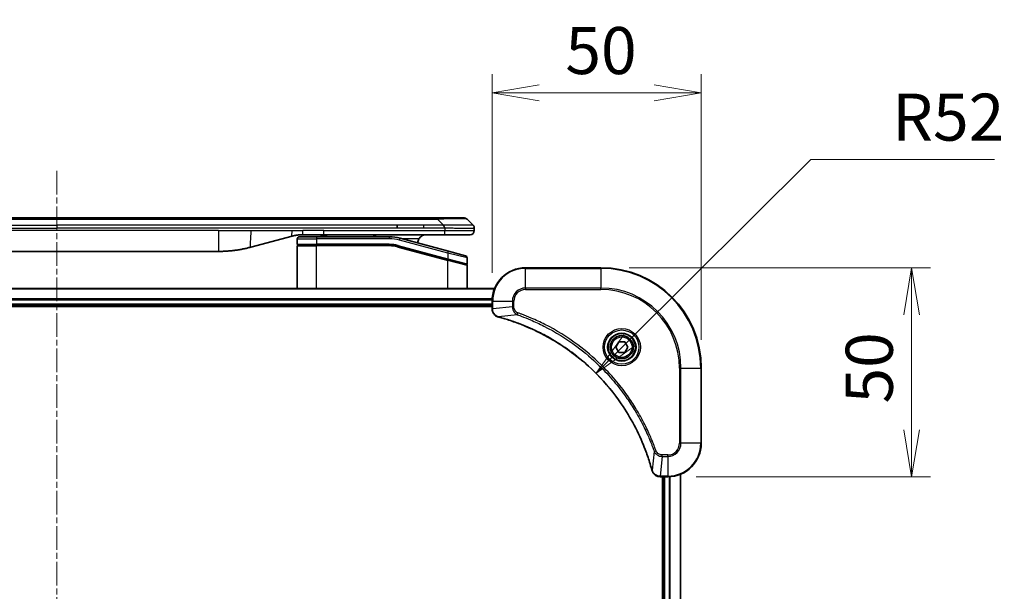
# Model space of a CAD drawing. Units: millimetres. Extents: x 0 to 7489, y 0 to 1264.
# Drawn here: x 1809 to 2045, y 639 to 776 of the extents above; entities that cross this region are included whole.
import ezdxf

# ---------------------------------------------------------------- set-up
doc = ezdxf.new("R2010")
doc.units = ezdxf.units.MM
doc.linetypes.add('CHAIN', pattern=[0.3543, 0.2362, -0.0295, 0.0591, -0.0295])
doc.layers.add('Centerline (ISO)', color=7, linetype='Continuous', lineweight=18, true_color=0x80ffff)
for name, color, linetype, lineweight in [('Dimension (ISO)', 7, 'Continuous', 18), ('Dimension (ISO) @ 1', 7, 'Continuous', 18), ('Visible (ISO)', 7, 'Continuous', 35), ('Visible Narrow (ISO)', 7, 'Continuous', 25)]:
    doc.layers.add(name, color=color, linetype=linetype, lineweight=lineweight)
doc.styles.add('Note Text (TK)', font='MS PGothic.ttf')
doc.dimstyles.new('Default - Method 1b (TK)', dxfattribs={"dimscale": 4, "dimtxt": 2.5, "dimasz": 2.5, "dimexe": 1, "dimexo": 1.5, "dimgap": 1, "dimtad": 1, "dimtoh": 1, "dimrnd": 1e-08, "dimdsep": 46, "dimtxsty": 'Note Text (TK)', "dimblk": 'OPEN', "dimcen": 0.09, "dimdle": 5, "dimclrd": 100, "dimclre": 100, "dimclrt": 7, "dimadec": 1, "dimazin": 1, "dimtfac": 1, "dimtmove": 0, "dimatfit": 3, "dimldrblk": 'OPEN', "dimfxl": 0, "dimtolj": 1, "dimlwd": -1, "dimlwe": -1, "dimarcsym": 0})

# ---------------------------------------------------------------- blocks, each defined once
blk = doc.blocks.new('_Open')
at = {"color": 0, "linetype": 'ByBlock', "lineweight": -2}
for p, q in [((-1, 0.167), (0, 0)), ((-1, -0.167), (0, 0)), ((0, 0), (-1, 0))]:
    blk.add_line(p, q, dxfattribs=at)
blk = doc.blocks.new('*D40')
at = {"layer": 'Defpoints', "color": 0, "transparency": 16777216}
for p in [(1972.21, 758.56), (1922.21, 708.72), (1972.21, 692.72)]:
    blk.add_point(p, dxfattribs=at)
at = {"layer": 'Dimension (ISO)', "color": 100, "transparency": 16777216}
for p, q in [((1922.21, 715.47), (1922.21, 763.06)), ((1972.21, 699.47), (1972.21, 763.06)), ((1933.46, 758.56), (1960.96, 758.56))]:
    blk.add_line(p, q, dxfattribs=at)
at = {"layer": 'Dimension (ISO)', "color": 100, "transparency": 16777216, "xscale": 11.25, "yscale": 11.25, "zscale": 11.25, "rotation": 180}
blk.add_blockref('_Open', (1922.21, 758.56), dxfattribs=at)
at = {"layer": 'Dimension (ISO)', "color": 100, "transparency": 16777216, "xscale": 11.25, "yscale": 11.25, "zscale": 11.25}
blk.add_blockref('_Open', (1972.21, 758.56), dxfattribs=at)
at = {"layer": 'Dimension (ISO)', "color": 7, "transparency": 16777216, "insert": (1939.73, 768.68), "char_height": 11.25, "attachment_point": 4, "style": 'Note Text (TK)'}
blk.add_mtext('\\A1;50', dxfattribs=at)
blk = doc.blocks.new('*D41')
at = {"layer": 'Defpoints', "color": 0, "transparency": 16777216}
for p in [(1948.21, 716.72), (1964.21, 666.72), (2022.48, 666.72)]:
    blk.add_point(p, dxfattribs=at)
at = {"layer": 'Dimension (ISO)', "color": 100, "transparency": 16777216}
for p, q in [((1954.96, 716.72), (2026.98, 716.72)), ((2022.48, 705.47), (2022.48, 677.97)), ((1970.96, 666.72), (2026.98, 666.72))]:
    blk.add_line(p, q, dxfattribs=at)
at = {"layer": 'Dimension (ISO)', "color": 100, "transparency": 16777216, "xscale": 11.25, "yscale": 11.25, "zscale": 11.25}
for p, rotation in [((2022.48, 716.72), 90), ((2022.48, 666.72), 270)]:
    blk.add_blockref('_Open', p, dxfattribs=dict(at, rotation=rotation))
at = {"layer": 'Dimension (ISO)', "color": 7, "transparency": 16777216, "insert": (2012.35, 684.24), "char_height": 11.25, "attachment_point": 4, "rotation": 90, "style": 'Note Text (TK)'}
blk.add_mtext('\\A1;50', dxfattribs=at)
blk = doc.blocks.new('*D42')
at = {"layer": 'Defpoints', "color": 0, "transparency": 16777216}
for p in [(1947.04, 691.43), (1910.21, 654.72)]:
    blk.add_point(p, dxfattribs=at)
at = {"layer": 'Dimension (ISO)', "color": 100, "transparency": 16777216}
for p, q in [((1998.37, 742.62), (1955, 699.38)), ((2042.27, 742.62), (1998.37, 742.62))]:
    blk.add_line(p, q, dxfattribs=at)
at = {"layer": 'Dimension (ISO)', "color": 100, "transparency": 16777216, "xscale": 11.25, "yscale": 11.25, "zscale": 11.25, "rotation": 224.9147107133547}
blk.add_blockref('_Open', (1947.04, 691.43), dxfattribs=at)
at = {"layer": 'Dimension (ISO)', "color": 7, "transparency": 16777216, "insert": (2017.85, 752.74), "char_height": 11.25, "attachment_point": 4, "style": 'Note Text (TK)'}
blk.add_mtext('\\A1;R52', dxfattribs=at)

msp = doc.modelspace()

# ---------------------------------------------------------------- linework, layer by layer
at = {"layer": 'Centerline (ISO)', "linetype": 'CHAIN', "ltscale": 23.990969}
msp.add_line((1818.2117, 739.8695), (1818.2117, 502.539), dxfattribs=at)
at = {"layer": 'Visible (ISO)'}
for p, q in [((1727.2399, 728.6195), (1909.1836, 728.6195)), ((1915.5475, 728.6195), (1909.1836, 728.6195)), ((1917.6688, 726.9124), (1916.2546, 728.3266)), ((1899.5673, 726.2053), (1899.5673, 726.9124)), ((1917.9617, 726.2031), (1917.9617, 725.6195)), ((1874.4042, 724.2788), (1864.5626, 721.6417)), ((1875.6617, 723.6195), (1875.6617, 722.3195)), ((1876.1617, 724.1195), (1880.2617, 724.1195)), ((1881.9924, 724.6195), (1876.9924, 724.6195)), ((1897.6452, 724.1195), (1880.2617, 724.1195)), ((1881.1719, 724.6195), (1881.1719, 724.4195)), ((1881.1719, 724.4195), (1881.8439, 724.4195)), ((1881.8439, 724.6195), (1881.8439, 724.4195)), ((1881.8439, 724.4195), (1882.1127, 724.4195)), ((1910.8905, 724.6195), (1881.9924, 724.6195)), ((1882.1127, 724.6195), (1882.1127, 724.4195)), ((1882.1127, 724.4195), (1882.8295, 724.4195)), ((1882.8295, 724.6195), (1882.8295, 724.4195)), ((1911.7911, 720.6819), (1900.2334, 723.7788)), ((1916.9617, 724.6195), (1910.8905, 724.6195)), ((1856.7981, 720.6195), (1779.6254, 720.6195)), ((1875.6617, 711.7195), (1875.6617, 721.9195)), ((1875.8617, 722.1195), (1880.2617, 722.1195)), ((1875.8617, 722.1195), (1880.2617, 722.1195)), ((1897.6452, 722.1195), (1880.2617, 722.1195)), ((1897.6452, 722.1195), (1880.2617, 722.1195)), ((1899.7158, 721.8469), (1911.61, 718.6599)), ((1899.7158, 721.8469), (1911.7135, 718.6321)), ((1911.7911, 720.6819), (1915.8911, 719.5833)), ((1911.7135, 718.6321), (1916.01, 717.4809)), ((1911.7135, 718.6321), (1916.1135, 717.4531)), ((1916.2617, 719.1003), (1916.2617, 717.6741)), ((1916.2617, 711.7195), (1916.2617, 717.26)), ((1948.2117, 716.7195), (1930.2117, 716.7195)), ((1922.7955, 711.7195), (1713.6279, 711.7195)), ((1922.2117, 708.7195), (1922.2117, 706.8885)), ((1714.2117, 707.7195), (1922.2117, 707.7195)), ((1714.2117, 707.4195), (1922.2117, 707.4195)), ((1922.2117, 706.8885), (1922.2117, 706.8731)), ((1951.7684, 697.7195), (1952.49, 698.9695)), ((1952.49, 698.9695), (1953.9334, 698.9695)), ((1953.9334, 698.9695), (1954.6551, 697.7195)), ((1952.49, 696.4695), (1951.7684, 697.7195)), ((1954.6551, 697.7195), (1953.9334, 696.4695)), ((1953.9334, 696.4695), (1952.49, 696.4695)), ((1972.2117, 674.7195), (1972.2117, 692.7195)), ((1962.3654, 666.7195), (1962.3807, 666.7195)), ((1962.3807, 666.7195), (1964.2117, 666.7195)), ((1962.9117, 666.7195), (1962.9117, 558.7195)), ((1963.2117, 666.7195), (1963.2117, 558.7195)), ((1967.2117, 558.1357), (1967.2117, 667.3033))]:
    msp.add_line(p, q, dxfattribs=at)
for radius in [3.25, 2.75]:
    msp.add_circle((1953.2117, 697.7195), radius, dxfattribs=at)
for centre, radius, start, end in [((1915.5475, 727.6195), 1, 44.999998, 89.999998), ((1916.9617, 725.6195), 1, 270.000003, 0.000003), ((1876.1617, 723.6195), 0.5, 90, 180), ((1897.6452, 714.1195), 10, 75, 90), ((1906.4617, 722.6195), 2, 150, 179.248449), ((1875.8617, 722.3195), 0.2, 179.999999, 270), ((1875.8617, 721.9195), 0.2, 90, 180.000002), ((1897.6452, 714.1195), 8, 75, 90), ((1897.6452, 714.1195), 8, 75, 90), ((1915.7617, 719.1003), 0.5, 0, 75), ((1916.0617, 717.6741), 0.2, 255.000001, 359.999997), ((1916.0617, 717.26), 0.2, 0, 75), ((1930.2117, 708.7195), 8, 90, 180), ((1948.2117, 692.7195), 24, 0, 90), ((1964.2117, 674.7195), 8, 270, 0)]:
    msp.add_arc(centre, radius, start, end, dxfattribs=at)
for points, knots in [([(1910.8907, 726.2031), (1910.8909, 726.2206), (1910.8901, 726.2383), (1910.8862, 726.2731), (1910.8833, 726.2902), (1910.8757, 726.324), (1910.871, 726.3407), (1910.8601, 726.3737), (1910.8539, 726.39), (1910.8335, 726.4382), (1910.8175, 726.4697), (1910.7829, 726.531), (1910.7644, 726.5609), (1910.7273, 726.6193), (1910.7087, 726.6477), (1910.6739, 726.7035), (1910.6576, 726.7308), (1910.6369, 726.7708), (1910.6305, 726.784), (1910.6193, 726.8102), (1910.6144, 726.8232), (1910.6063, 726.849), (1910.6032, 726.8618), (1910.5989, 726.8873), (1910.5978, 726.9), (1910.5978, 726.9124)], [0, 0, 0, 0, 0.06389862, 0.06389862, 0.12721911, 0.12721911, 0.19005817, 0.19005817, 0.25250562, 0.25250562, 0.37650585, 0.37650585, 0.49991093, 0.49991093, 0.62332646, 0.62332646, 0.74735854, 0.74735854, 0.80983041, 0.80983041, 0.87269995, 0.87269995, 0.93605741, 0.93605741, 1, 1, 1, 1]), ([(1917.6688, 726.9124), (1917.6812, 726.9), (1917.6935, 726.8873), (1917.7054, 726.8745), (1917.7172, 726.8618), (1917.7286, 726.849), (1917.7396, 726.8361), (1917.7506, 726.8232), (1917.7612, 726.8102), (1917.7715, 726.797), (1917.7816, 726.784), (1917.7914, 726.7707), (1917.8008, 726.7573), (1917.8195, 726.7307), (1917.8366, 726.7035), (1917.8521, 726.6755), (1917.8675, 726.6477), (1917.8812, 726.6192), (1917.8932, 726.59), (1917.9053, 726.5608), (1917.9156, 726.5309), (1917.9243, 726.5004), (1917.9331, 726.4696), (1917.9401, 726.4382), (1917.9457, 726.4062), (1917.9485, 726.39), (1917.9509, 726.3737), (1917.9529, 726.3573), (1917.9549, 726.3407), (1917.9566, 726.324), (1917.9579, 726.3072), (1917.9592, 726.2902), (1917.9602, 726.2731), (1917.9608, 726.2558), (1917.9614, 726.2383), (1917.9617, 726.2206), (1917.9617, 726.2031)], [0, 0, 0, 0, 0.06393414, 0.06393414, 0.06393414, 0.12727971, 0.12727971, 0.12727971, 0.19013505, 0.19013505, 0.19013505, 0.25259143, 0.25259143, 0.25259143, 0.37659236, 0.37659236, 0.37659236, 0.49998231, 0.49998231, 0.49998231, 0.62337432, 0.62337432, 0.62337432, 0.74738158, 0.74738158, 0.74738158, 0.8098428, 0.8098428, 0.8098428, 0.87270421, 0.87270421, 0.87270421, 0.93605712, 0.93605712, 0.93605712, 1, 1, 1, 1]), ([(1876.9924, 724.6195), (1876.9376, 724.6195), (1876.8828, 724.6191), (1876.7733, 724.6173), (1876.7187, 724.6159), (1876.5549, 724.6105), (1876.4459, 724.6052), (1876.2826, 724.5944), (1876.2283, 724.5904), (1876.1197, 724.5815), (1876.0654, 724.5766), (1875.957, 724.5659), (1875.9029, 724.5601), (1875.794, 724.5476), (1875.7393, 724.5408), (1875.6313, 724.5266), (1875.5781, 724.5191), (1875.4711, 724.5033), (1875.4173, 724.4948), (1875.256, 724.4682), (1875.1488, 724.4487), (1874.9884, 724.4168), (1874.935, 724.4057), (1874.8283, 724.3827), (1874.7751, 724.3707), (1874.6687, 724.3459), (1874.6156, 724.3331), (1874.5097, 724.3066), (1874.4569, 724.2929), (1874.4042, 724.2788)], [0, 0, 0, 0, 0.06260386, 0.06260386, 0.1251107, 0.1251107, 0.24990167, 0.24990167, 0.31222633, 0.31222633, 0.37452597, 0.37452597, 0.43681836, 0.43681836, 0.49993838, 0.49993838, 0.56147382, 0.56147382, 0.62390351, 0.62390351, 0.74898571, 0.74898571, 0.81163675, 0.81163675, 0.87435758, 0.87435758, 0.93714608, 0.93714608, 1, 1, 1, 1]), ([(1894.6065, 724.1194), (1894.538, 724.1797), (1894.4678, 724.2334), (1894.2344, 724.3904), (1894.0466, 724.4791), (1893.6619, 724.5937), (1893.4648, 724.6195), (1893.2837, 724.6195)], [-0.160507944, -0.160507944, -0.160507944, -0.160507944, -0.13305763, -0.13305763, -0.066528815, -0.066528815, 0, 0, 0, 0]), ([(1906.4617, 724.6195), (1906.2807, 724.6195), (1906.0836, 724.5937), (1905.6988, 724.4791), (1905.5111, 724.3904), (1905.2332, 724.2035), (1905.1151, 724.1064), (1904.9011, 723.88), (1904.8053, 723.7504), (1904.7297, 723.6195)], [-0.75818442, -0.75818442, -0.75818442, -0.75818442, -0.691655605, -0.691655605, -0.625126791, -0.625126791, -0.579786118, -0.579786118, -0.534445444, -0.534445444, -0.534445444, -0.534445444]), ([(1864.5626, 721.6417), (1864.411, 721.6011), (1864.2594, 721.5617), (1864.107, 721.5235), (1863.9542, 721.4851), (1863.8006, 721.4478), (1863.6466, 721.4117), (1863.4919, 721.3754), (1863.3368, 721.3403), (1863.1812, 721.3064), (1863.0249, 721.2724), (1862.8681, 721.2396), (1862.711, 721.208), (1862.7012, 721.206), (1862.6913, 721.204), (1862.6815, 721.2021), (1862.5335, 721.1725), (1862.385, 721.1439), (1862.2362, 721.1165), (1862.0768, 721.0871), (1861.917, 721.059), (1861.7567, 721.0321), (1861.5958, 721.0052), (1861.4345, 720.9795), (1861.2727, 720.9551), (1861.1103, 720.9306), (1860.9475, 720.9074), (1860.7842, 720.8855), (1860.7747, 720.8842), (1860.7653, 720.883), (1860.7558, 720.8817), (1860.6014, 720.8612), (1860.4466, 720.8418), (1860.2913, 720.8236), (1860.1262, 720.8042), (1859.9606, 720.7862), (1859.7946, 720.7695), (1859.6284, 720.7528), (1859.4618, 720.7375), (1859.295, 720.7236), (1859.1269, 720.7096), (1858.9585, 720.6969), (1858.7899, 720.6857), (1858.6242, 720.6747), (1858.4582, 720.665), (1858.292, 720.6567), (1858.1268, 720.6485), (1857.9614, 720.6416), (1857.7958, 720.6361), (1857.6285, 720.6305), (1857.4605, 720.6264), (1857.2929, 720.6236), (1857.1278, 720.6209), (1856.9632, 720.6195), (1856.7981, 720.6195)], [0, 0, 0, 0, 0.06118993, 0.06118993, 0.06118993, 0.12257954, 0.12257954, 0.12257954, 0.18421274, 0.18421274, 0.18421274, 0.24613532, 0.24613532, 0.24613532, 0.25001736, 0.25001736, 0.25001736, 0.30834527, 0.30834527, 0.30834527, 0.37079445, 0.37079445, 0.37079445, 0.43347362, 0.43347362, 0.43347362, 0.49637343, 0.49637343, 0.49637343, 0.50001093, 0.50001093, 0.50001093, 0.5594953, 0.5594953, 0.5594953, 0.62278616, 0.62278616, 0.62278616, 0.68614643, 0.68614643, 0.68614643, 0.74996872, 0.74996872, 0.74996872, 0.81265414, 0.81265414, 0.81265414, 0.87498553, 0.87498553, 0.87498553, 0.93795641, 0.93795641, 0.93795641, 1, 1, 1, 1]), ([(1922.2117, 706.8731), (1922.2117, 706.6126), (1922.2633, 706.3521), (1922.4665, 705.859), (1922.6226, 705.6286), (1922.9681, 705.2928), (1923.1412, 705.1709), (1923.4454, 705.0212), (1923.5678, 704.9752), (1923.6932, 704.9415)], [-0.196787795, -0.196787795, -0.196787795, -0.196787795, -0.138164041, -0.138164041, -0.076757801, -0.076757801, -0.029522231, -0.029522231, 0, 0, 0, 0]), ([(1923.6932, 704.9415), (1923.7052, 704.9383), (1923.7172, 704.9351), (1923.7413, 704.9286), (1923.7534, 704.9253), (1923.7655, 704.922)], [0.00000000006, 0.00000000006, 0.00000000006, 0.00000000006, 0.00379309206, 0.00379309206, 0.00758618406, 0.00758618406, 0.00758618406, 0.00758618406]), ([(1923.7655, 704.922), (1923.9743, 704.8657), (1924.1827, 704.808), (1924.5898, 704.6926), (1924.7886, 704.635), (1925.391, 704.4565), (1925.7935, 704.3319), (1926.7157, 704.034), (1927.2342, 703.8574), (1928.2444, 703.4955), (1928.7363, 703.3108), (1929.9478, 702.8349), (1930.664, 702.5349), (1932.2949, 701.8083), (1933.2048, 701.3707), (1935.2666, 700.3043), (1936.4091, 699.6574), (1938.977, 698.0723), (1940.3843, 697.1049), (1943.6869, 694.5868), (1945.5281, 692.9653), (1949.3986, 689.0385), (1951.3575, 686.6637), (1955.3473, 680.8474), (1957.2226, 677.2999), (1959.054, 672.5957), (1959.4089, 671.5945), (1959.9061, 670.0424), (1960.0706, 669.4984), (1960.2904, 668.7262), (1960.3531, 668.4999), (1960.4143, 668.2733)], [0, 0, 0, 0, 0.06549657, 0.06549657, 0.12817861, 0.12817861, 0.2557943, 0.2557943, 0.42169471, 0.42169471, 0.58081118, 0.58081118, 0.81593963, 0.81593963, 1.12160661, 1.12160661, 1.51897368, 1.51897368, 2.03555087, 2.03555087, 2.7767893, 2.7767893, 3.70555522, 3.70555522, 4.91295092, 4.91295092, 5.23453446, 5.23453446, 5.40661912, 5.40661912, 5.47772979, 5.47772979, 5.47772979, 5.47772979]), ([(1960.4143, 668.2733), (1960.4175, 668.2612), (1960.4208, 668.2491), (1960.4273, 668.225), (1960.4305, 668.213), (1960.4337, 668.201)], [0, 0, 0, 0, 0.003793092, 0.003793092, 0.007586184, 0.007586184, 0.007586184, 0.007586184]), ([(1960.4337, 668.201), (1960.4818, 668.022), (1960.555, 667.8492), (1960.8045, 667.434), (1961.0166, 667.2127), (1961.5904, 666.8355), (1961.9775, 666.7195), (1962.3654, 666.7195)], [-0.196787795, -0.196787795, -0.196787795, -0.196787795, -0.154661595, -0.154661595, -0.087259675, -0.087259675, 0, 0, 0, 0])]:
    msp.add_open_spline(points, degree=3, knots=knots, dxfattribs=at)
at = {"layer": 'Visible Narrow (ISO)'}
for p, q in [((1727.2399, 728.3266), (1909.1836, 728.3266)), ((1909.1836, 728.6195), (1909.1836, 728.3266)), ((1910.5978, 726.9124), (1909.1836, 728.3266)), ((1736.8561, 726.9124), (1818.2117, 726.9124)), ((1736.8561, 726.2053), (1818.2117, 726.2053)), ((1856.7981, 725.6195), (1779.6254, 725.6195)), ((1899.5673, 726.9124), (1818.2117, 726.9124)), ((1818.2117, 726.9124), (1818.2117, 726.2053)), ((1899.5673, 726.2053), (1818.2117, 726.2053)), ((1856.7981, 725.6195), (1856.7981, 720.6195)), ((1856.7981, 725.6195), (1864.5626, 725.6195)), ((1864.5626, 725.6195), (1874.4042, 725.6195)), ((1874.4042, 725.6195), (1876.9924, 725.6195)), ((1881.9924, 725.6195), (1876.9924, 725.6195)), ((1876.9924, 724.6195), (1876.9924, 725.6195)), ((1881.9924, 725.6195), (1910.8907, 725.6195)), ((1881.9924, 724.6195), (1881.9924, 725.6195)), ((1905.9339, 726.9124), (1899.5673, 726.9124)), ((1905.9339, 726.2053), (1899.5673, 726.2053)), ((1910.5978, 726.9124), (1905.9339, 726.9124)), ((1905.9339, 726.2053), (1905.9339, 726.9124)), ((1910.8907, 726.2031), (1910.8907, 725.6195)), ((1910.8907, 725.6195), (1917.9617, 725.6195)), ((1875.6617, 723.6195), (1880.2617, 723.6195)), ((1880.2617, 724.1195), (1880.2617, 723.6195)), ((1880.2617, 723.6195), (1880.2617, 722.3195)), ((1897.6452, 723.6195), (1880.2617, 723.6195)), ((1897.6452, 724.1195), (1897.6452, 723.6195)), ((1900.104, 723.2958), (1900.2334, 723.7788)), ((1911.6617, 720.1989), (1900.104, 723.2958)), ((1904.7297, 723.6195), (1900.8278, 723.6195)), ((1875.6617, 722.3195), (1880.2617, 722.3195)), ((1875.6617, 721.9195), (1880.2617, 721.9195)), ((1897.6452, 722.3195), (1880.2617, 722.3195)), ((1880.2617, 711.7195), (1880.2617, 721.9195)), ((1897.6452, 721.9195), (1880.2617, 721.9195)), ((1897.6452, 722.1195), (1897.6452, 722.3195)), ((1897.6452, 721.9195), (1897.6452, 722.1195)), ((1899.7158, 721.8469), (1899.664, 721.6537)), ((1899.664, 721.6537), (1911.6617, 718.4389)), ((1899.7675, 722.0401), (1899.7158, 721.8469)), ((1899.7675, 722.0401), (1911.6617, 718.8531)), ((1911.6617, 720.1989), (1911.7911, 720.6819)), ((1916.2617, 719.1003), (1911.6617, 720.1989)), ((1911.6617, 720.1989), (1911.6617, 718.8531)), ((1911.61, 718.6599), (1911.6617, 718.8531)), ((1911.6617, 718.8531), (1916.2617, 717.6741)), ((1911.6617, 718.4389), (1911.7135, 718.6321)), ((1911.6617, 711.7195), (1911.6617, 718.4389)), ((1916.2617, 717.26), (1911.6617, 718.4389)), ((1930.2117, 716.5731), (1930.2117, 716.7195)), ((1930.2117, 716.5731), (1948.2117, 716.5731)), ((1930.2117, 711.8659), (1930.2117, 716.5731)), ((1948.2117, 716.5731), (1948.2117, 716.7195)), ((1948.2117, 716.5731), (1948.2117, 711.8659)), ((1713.6557, 711.65), (1922.7678, 711.65)), ((1930.2117, 711.8659), (1930.2117, 711.5124)), ((1948.2117, 711.8659), (1930.2117, 711.8659)), ((1930.2117, 711.5124), (1948.2117, 711.5124)), ((1948.2117, 711.5124), (1948.2117, 711.8659)), ((1922.2335, 709.3095), (1714.19, 709.3095)), ((1714.2037, 709.079), (1922.2198, 709.079)), ((1922.2117, 708.7195), (1922.3582, 708.7195)), ((1922.3582, 706.8885), (1922.3582, 708.7195)), ((1922.3582, 708.7195), (1927.0653, 708.7195)), ((1927.0653, 708.7195), (1927.0653, 707.3824)), ((1927.0653, 708.7195), (1927.4188, 708.7195)), ((1927.4188, 707.3824), (1927.4188, 708.7195)), ((1922.2117, 708.0195), (1714.2117, 708.0195)), ((1922.3582, 706.8885), (1922.2117, 706.8885)), ((1927.0653, 707.3824), (1922.3582, 706.8885)), ((1927.0653, 707.3824), (1927.4188, 707.3824)), ((1928.2411, 705.4817), (1923.7734, 704.951)), ((1928.2411, 705.4817), (1928.3945, 705.9143)), ((1967.0046, 692.7195), (1967.0046, 674.7195)), ((1967.3582, 692.7195), (1967.0046, 692.7195)), ((1967.3582, 674.7195), (1967.3582, 692.7195)), ((1967.3582, 692.7195), (1972.0653, 692.7195)), ((1972.0653, 692.7195), (1972.0653, 674.7195)), ((1972.0653, 692.7195), (1972.2117, 692.7195)), ((1967.3582, 674.7195), (1967.0046, 674.7195)), ((1972.0653, 674.7195), (1967.3582, 674.7195)), ((1972.0653, 674.7195), (1972.2117, 674.7195)), ((1960.9739, 672.7488), (1960.4433, 668.2812)), ((1960.9739, 672.7488), (1961.4066, 672.9022)), ((1962.8746, 671.5731), (1962.3807, 666.8659)), ((1964.2117, 671.9266), (1962.8746, 671.9266)), ((1962.8746, 671.5731), (1962.8746, 671.9266)), ((1962.8746, 671.5731), (1964.2117, 671.5731)), ((1964.2117, 671.5731), (1964.2117, 671.9266)), ((1964.2117, 671.5731), (1964.2117, 666.8659)), ((1964.2117, 666.8659), (1962.3807, 666.8659)), ((1962.3807, 666.7195), (1962.3807, 666.8659)), ((1963.5117, 558.7195), (1963.5117, 666.7195)), ((1964.2117, 666.8659), (1964.2117, 666.7195)), ((1964.5712, 666.7276), (1964.5712, 558.7114)), ((1964.8017, 558.6977), (1964.8017, 666.7413)), ((1967.1422, 667.2756), (1967.1422, 558.1635))]:
    msp.add_line(p, q, dxfattribs=at)
for radius in [4.4571, 4.1036, 3.3964, 2.45]:
    msp.add_circle((1953.2117, 697.7195), radius, dxfattribs=at)
for centre, radius, start, end in [((1897.6452, 714.1195), 9.5, 75.000004, 89.999996), ((1897.6452, 714.1195), 8.2, 75.000011, 89.99999), ((1930.2117, 708.7195), 7.8536, 90, 180), ((1948.2117, 692.7195), 23.8536, 0, 90), ((1930.2117, 708.7195), 3.1464, 90, 180), ((1930.2117, 708.7195), 2.7929, 90, 180), ((1948.2117, 692.7195), 19.1464, 0, 90), ((1948.2117, 692.7195), 18.7929, 0, 90), ((1964.2117, 674.7195), 2.7929, 270, 0), ((1964.2117, 674.7195), 7.8536, 270, 0), ((1964.2117, 674.7195), 3.1464, 270, 0)]:
    msp.add_arc(centre, radius, start, end, dxfattribs=at)
for centre, major_axis, ratio, start_param, end_param in [((1902.8193, 727.6195), (13.4415, 0.6951), 0.03187132, 0.02873005, 1.07591399), ((1897.8988, 716.0461), (-6.7106, 0.8835), 0.8652906, 4.56139819, 4.86337977), ((1922.7117, 706.8731), (-0.5, 0), 0.00935385, 0, 0.78591171), ((1923.8228, 705.4244), (-0.1296, -0.4829), 0.14287502, 5.88309318, 6.28318531), ((1923.8958, 705.4048), (-0.1303, -0.4827), 0.00038233, 0, 0.34837257), ((1960.897, 668.4036), (-0.4827, -0.1303), 0.00038233, 5.93481275, 6.28318532), ((1960.9166, 668.3306), (-0.4829, -0.1296), 0.14287502, 0, 0.40009213), ((1962.3654, 667.2195), (0, -0.5), 0.00935385, 5.4972736, 6.28318531)]:
    msp.add_ellipse(centre, major_axis=major_axis, ratio=ratio, start_param=start_param, end_param=end_param, dxfattribs=at)
for points in [[(1864.5626, 725.6195), (1864.5626, 723.81), (1864.0978, 721.5172), (1864.5626, 721.6417)], [(1874.4042, 724.2788), (1874.3339, 724.2599), (1874.4042, 725.0261), (1874.4042, 725.6195)]]:
    msp.add_open_spline(points, degree=3, dxfattribs=at)
for points, knots in [([(1910.8907, 726.2031), (1910.8745, 726.2031), (1910.8581, 726.2031), (1910.8416, 726.2031), (1910.8254, 726.2031), (1910.809, 726.2031), (1910.7925, 726.2032), (1910.7583, 726.2032), (1910.7236, 726.2033), (1910.6886, 726.2034), (1910.6191, 726.2035), (1910.5485, 726.2038), (1910.479, 726.204), (1910.4081, 726.2043), (1910.3383, 726.2045), (1910.2719, 726.2048), (1910.2388, 726.2049), (1910.2066, 726.205), (1910.1755, 726.2051), (1910.1419, 726.2052), (1910.1096, 726.2053), (1910.079, 726.2053), (1910.0544, 726.2053), (1910.0309, 726.2053), (1910.0087, 726.2053), (1910.0032, 726.2054), (1909.9978, 726.2054), (1909.9923, 726.2054), (1909.9643, 726.2054), (1909.9363, 726.2054), (1909.9084, 726.2053), (1909.8524, 726.2053), (1909.7964, 726.2053), (1909.7405, 726.2053), (1909.6286, 726.2053), (1909.5166, 726.2053), (1909.4047, 726.2053), (1908.9571, 726.2053), (1908.5096, 726.2053), (1908.062, 726.2053), (1907.3526, 726.2053), (1906.6433, 726.2053), (1905.9339, 726.2053)], [0, 0, 0, 0, 0.00786211, 0.00786211, 0.00786211, 0.01556505, 0.01556505, 0.01556505, 0.03149672, 0.03149672, 0.03149672, 0.06313557, 0.06313557, 0.06313557, 0.09540102, 0.09540102, 0.09540102, 0.1114991, 0.1114991, 0.1114991, 0.12889921, 0.12889921, 0.12889921, 0.14291714, 0.14291714, 0.14291714, 0.1463611, 0.1463611, 0.1463611, 0.16401835, 0.16401835, 0.16401835, 0.19933165, 0.19933165, 0.19933165, 0.26995355, 0.26995355, 0.26995355, 0.5523816, 0.5523816, 0.5523816, 1, 1, 1, 1]), ([(1917.6688, 726.9124), (1917.6676, 726.9136), (1917.6664, 726.9147), (1917.6637, 726.9165), (1917.6623, 726.9173), (1917.6579, 726.9193), (1917.6547, 726.9202), (1917.6504, 726.9207), (1917.6498, 726.9207), (1917.6461, 726.9211), (1917.6426, 726.9211), (1917.6377, 726.921), (1917.6367, 726.921), (1917.6344, 726.9209), (1917.633, 726.9209), (1917.6291, 726.9207), (1917.6266, 726.9207), (1917.6226, 726.9206), (1917.6214, 726.9206), (1917.6187, 726.9207), (1917.6171, 726.9207), (1917.6143, 726.9208), (1917.6131, 726.9209), (1917.6101, 726.9209), (1917.6083, 726.921), (1917.6052, 726.9211), (1917.604, 726.9211), (1917.5974, 726.9212), (1917.5918, 726.9213), (1917.5846, 726.9215), (1917.5834, 726.9215), (1917.5683, 726.9217), (1917.5525, 726.9219), (1917.5338, 726.9221), (1917.5328, 726.9221), (1917.5133, 726.9222), (1917.4928, 726.9223), (1917.4464, 726.9224), (1917.4202, 726.9224), (1917.3629, 726.9224), (1917.3319, 726.9224), (1917.2667, 726.9222), (1917.2328, 726.9221), (1917.1945, 726.9219), (1917.1923, 726.9219), (1917.1517, 726.9218), (1917.1106, 726.9216), (1917.0278, 726.9213), (1916.9866, 726.9211), (1916.9383, 726.9209), (1916.9332, 726.9209), (1916.8792, 726.9207), (1916.8278, 726.9204), (1916.7277, 726.9201), (1916.6798, 726.9199), (1916.6212, 726.9197), (1916.6123, 726.9197), (1916.5441, 726.9195), (1916.4822, 726.9193), (1916.3656, 726.919), (1916.3119, 726.9189), (1916.2432, 726.9188), (1916.2299, 726.9187), (1916.1468, 726.9186), (1916.0747, 726.9185), (1915.9628, 726.9184), (1915.9249, 726.9184), (1915.8767, 726.9184), (1915.867, 726.9184), (1915.8465, 726.9184), (1915.8355, 726.9184), (1915.8209, 726.9184), (1915.8122, 726.9184), (1915.7987, 726.9184), (1915.7839, 726.9184), (1915.7641, 726.9184), (1915.7392, 726.9184), (1915.7191, 726.9184), (1915.6889, 726.9184), (1915.6687, 726.9184), (1915.6074, 726.9184), (1915.566, 726.9184), (1915.4583, 726.9185), (1915.3912, 726.9186), (1915.3039, 726.9187), (1915.2848, 726.9187), (1915.1772, 726.9188), (1915.0868, 726.919), (1914.9205, 726.9192), (1914.8453, 726.9194), (1914.75, 726.9196), (1914.7309, 726.9196), (1914.6156, 726.9198), (1914.5178, 726.92), (1914.337, 726.9204), (1914.2546, 726.9206), (1914.1527, 726.9208), (1914.134, 726.9208), (1914.0126, 726.9211), (1913.9086, 726.9212), (1913.716, 726.9216), (1913.6278, 726.9217), (1913.5206, 726.9219), (1913.5023, 726.9219), (1913.2855, 726.9222), (1913.0838, 726.9224), (1912.862, 726.9224), (1912.844, 726.9224), (1912.7144, 726.9224), (1912.6021, 726.9224), (1912.3938, 726.9223), (1912.298, 726.9222), (1912.1841, 726.9221), (1912.1663, 726.9221), (1912.0518, 726.9219), (1911.955, 726.9217), (1911.84, 726.9215), (1911.8222, 726.9215), (1911.7755, 726.9214), (1911.7467, 726.9213), (1911.7068, 726.9212), (1911.6959, 726.9212), (1911.667, 726.9211), (1911.6491, 726.9211), (1911.6167, 726.921), (1911.6023, 726.9209), (1911.5732, 726.9209), (1911.5585, 726.9208), (1911.532, 726.9208), (1911.5202, 726.9208), (1911.5047, 726.9208), (1911.5009, 726.9208), (1911.4816, 726.9208), (1911.4661, 726.9209), (1911.4167, 726.921), (1911.3828, 726.9211), (1911.3332, 726.9212), (1911.3173, 726.9213), (1911.2835, 726.9214), (1911.2654, 726.9214), (1911.1884, 726.9214), (1911.1294, 726.9213), (1911.0574, 726.921), (1911.0445, 726.9209), (1910.9585, 726.9203), (1910.8853, 726.9194), (1910.7765, 726.9173), (1910.7407, 726.9166), (1910.6692, 726.9147), (1910.6335, 726.9136), (1910.5978, 726.9124)], [0, 0, 0, 0, 0.00951843, 0.00951843, 0.01927017, 0.01927017, 0.03897756, 0.03897756, 0.04192115, 0.04192115, 0.05819961, 0.05819961, 0.06210716, 0.06210716, 0.0673145, 0.0673145, 0.07589045, 0.07589045, 0.07949473, 0.07949473, 0.08378297, 0.08378297, 0.08700508, 0.08700508, 0.09150359, 0.09150359, 0.09449125, 0.09449125, 0.10692923, 0.10692923, 0.1094537, 0.1094537, 0.13771659, 0.13771659, 0.13933656, 0.13933656, 0.168411, 0.168411, 0.19896324, 0.19896324, 0.22943128, 0.22943128, 0.2581017, 0.2581017, 0.2598073, 0.2598073, 0.29010163, 0.29010163, 0.31714072, 0.31714072, 0.32030271, 0.32030271, 0.35040524, 0.35040524, 0.375904, 0.375904, 0.38041489, 0.38041489, 0.4103459, 0.4103459, 0.43444291, 0.43444291, 0.44021323, 0.44021323, 0.47003429, 0.47003429, 0.48494369, 0.48494369, 0.48866986, 0.48866986, 0.49284669, 0.49284669, 0.49425893, 0.49612193, 0.49798503, 0.49984815, 0.50357136, 0.50729437, 0.50729437, 0.51474107, 0.51474107, 0.52963783, 0.52963783, 0.55297, 0.55297, 0.5594638, 0.5594638, 0.58933565, 0.58933565, 0.61331518, 0.61331518, 0.6192715, 0.6192715, 0.64928674, 0.64928674, 0.67388392, 0.67388392, 0.67939323, 0.67939323, 0.7095977, 0.7095977, 0.73473574, 0.73473574, 0.73990333, 0.73990333, 0.79588224, 0.79588224, 0.8008112, 0.8008112, 0.83141419, 0.83141419, 0.85731042, 0.85731042, 0.86211705, 0.86211705, 0.88812643, 0.88812643, 0.89290995, 0.89290995, 0.90062179, 0.90062179, 0.9035569, 0.9035569, 0.90833924, 0.90833924, 0.9122001, 0.9122001, 0.91610966, 0.91610966, 0.91926425, 0.91926425, 0.92025821, 0.92025821, 0.92440673, 0.92440673, 0.93342038, 0.93342038, 0.93763073, 0.93763073, 0.94243407, 0.94243407, 0.95812979, 0.95812979, 0.96156293, 0.96156293, 0.98100212, 0.98100212, 0.99050094, 0.99050094, 1, 1, 1, 1]), ([(1917.9617, 726.2031), (1917.9617, 726.2024), (1917.9617, 726.2017), (1917.9614, 726.2003), (1917.9611, 726.1997), (1917.9603, 726.1976), (1917.9594, 726.1962), (1917.9581, 726.1945), (1917.9579, 726.1943), (1917.9566, 726.1928), (1917.9553, 726.1916), (1917.9527, 726.1896), (1917.9517, 726.1889), (1917.9492, 726.1873), (1917.9479, 726.1866), (1917.9457, 726.1854), (1917.9449, 726.1851), (1917.9432, 726.1843), (1917.9421, 726.1839), (1917.9391, 726.1826), (1917.9371, 726.1818), (1917.934, 726.1807), (1917.9331, 726.1804), (1917.9285, 726.1789), (1917.9243, 726.1776), (1917.9189, 726.1761), (1917.918, 726.1758), (1917.9064, 726.1727), (1917.8938, 726.1699), (1917.8783, 726.167), (1917.8775, 726.1668), (1917.8612, 726.1638), (1917.8436, 726.161), (1917.8027, 726.1553), (1917.7791, 726.1525), (1917.7264, 726.1469), (1917.6973, 726.1442), (1917.6354, 726.1391), (1917.6028, 726.1367), (1917.5656, 726.1343), (1917.5635, 726.1341), (1917.5237, 726.1315), (1917.4832, 726.1292), (1917.4006, 726.125), (1917.3591, 726.1231), (1917.3101, 726.1211), (1917.3049, 726.1209), (1917.2499, 726.1187), (1917.197, 726.1169), (1917.0935, 726.1137), (1917.0436, 726.1124), (1916.9823, 726.1109), (1916.973, 726.1107), (1916.9013, 726.1091), (1916.8358, 726.1079), (1916.7119, 726.1059), (1916.6545, 726.1052), (1916.5809, 726.1044), (1916.5666, 726.1042), (1916.4774, 726.1033), (1916.3995, 726.1028), (1916.2784, 726.1022), (1916.2373, 726.1021), (1916.1851, 726.102), (1916.1746, 726.102), (1916.1522, 726.1019), (1916.1403, 726.1019), (1916.1243, 726.1019), (1916.115, 726.1019), (1916.1002, 726.1019), (1916.0841, 726.1019), (1916.0733, 726.1019), (1916.0571, 726.1019), (1916.0355, 726.1019), (1916.0136, 726.1019), (1915.9807, 726.1019), (1915.9586, 726.102), (1915.8918, 726.1021), (1915.8466, 726.1022), (1915.729, 726.1027), (1915.6557, 726.1031), (1915.5602, 726.1037), (1915.5393, 726.1039), (1915.4218, 726.1048), (1915.3229, 726.1057), (1915.1412, 726.1076), (1915.059, 726.1086), (1914.9549, 726.1099), (1914.9342, 726.1102), (1914.8087, 726.1119), (1914.7021, 726.1134), (1914.5057, 726.1165), (1914.4163, 726.118), (1914.3058, 726.1199), (1914.2856, 726.1203), (1914.1545, 726.1226), (1914.0423, 726.1247), (1913.835, 726.1288), (1913.7402, 726.1307), (1913.6253, 726.1331), (1913.6057, 726.1335), (1913.3745, 726.1384), (1913.1598, 726.1432), (1912.924, 726.1487), (1912.905, 726.1492), (1912.768, 726.1524), (1912.6496, 726.1553), (1912.4304, 726.1606), (1912.3298, 726.1631), (1912.2104, 726.1661), (1912.1917, 726.1666), (1912.0721, 726.1696), (1911.9709, 726.1722), (1911.851, 726.1753), (1911.8324, 726.1758), (1911.7839, 726.1771), (1911.7539, 726.1779), (1911.7125, 726.1789), (1911.701, 726.1792), (1911.6708, 726.18), (1911.6524, 726.1805), (1911.619, 726.1814), (1911.604, 726.1818), (1911.5741, 726.1826), (1911.5591, 726.183), (1911.5331, 726.1837), (1911.522, 726.184), (1911.5075, 726.1844), (1911.5042, 726.1845), (1911.4874, 726.1849), (1911.4739, 726.1853), (1911.4338, 726.1864), (1911.4072, 726.1872), (1911.3566, 726.1887), (1911.3325, 726.1895), (1911.27, 726.1914), (1911.2316, 726.1926), (1911.1848, 726.1941), (1911.1767, 726.1943), (1911.1228, 726.196), (1911.0775, 726.1975), (1911.0093, 726.1996), (1910.9866, 726.2003), (1910.9391, 726.2017), (1910.9143, 726.2024), (1910.8907, 726.2031)], [0, 0, 0, 0, 0.00603093, 0.00603093, 0.01200082, 0.01200082, 0.02386453, 0.02386453, 0.0256517, 0.0256517, 0.03613138, 0.03613138, 0.04274016, 0.04274016, 0.04983235, 0.04983235, 0.05322303, 0.05322303, 0.05754644, 0.05754644, 0.0655788, 0.0655788, 0.06869046, 0.06869046, 0.08156439, 0.08156439, 0.08417983, 0.08417983, 0.11351507, 0.11351507, 0.11519956, 0.11519956, 0.14549648, 0.14549648, 0.17747096, 0.17747096, 0.20949575, 0.20949575, 0.23975641, 0.23975641, 0.24155998, 0.24155998, 0.27369023, 0.27369023, 0.30250814, 0.30250814, 0.30588615, 0.30588615, 0.33812709, 0.33812709, 0.36554526, 0.36554526, 0.3704056, 0.3704056, 0.40272297, 0.40272297, 0.4288146, 0.4288146, 0.43507034, 0.43507034, 0.46743781, 0.46743781, 0.48363607, 0.48363607, 0.48768525, 0.48768525, 0.49222443, 0.49222443, 0.49375923, 0.49578394, 0.49780875, 0.4998336, 0.4998336, 0.50387997, 0.50792604, 0.50792604, 0.51601838, 0.51601838, 0.53220268, 0.53220268, 0.55753216, 0.55753216, 0.56457512, 0.56457512, 0.59692782, 0.59692782, 0.62282899, 0.62282899, 0.6292513, 0.6292513, 0.66153724, 0.66153724, 0.68789286, 0.68789286, 0.69378262, 0.69378262, 0.72598258, 0.72598258, 0.75266521, 0.75266521, 0.75813556, 0.75813556, 0.81713068, 0.81713068, 0.82230116, 0.82230116, 0.85432155, 0.85432155, 0.88131133, 0.88131133, 0.88631061, 0.88631061, 0.91331134, 0.91331134, 0.91826749, 0.91826749, 0.92625167, 0.92625167, 0.92928915, 0.92928915, 0.9342914, 0.9342914, 0.93829671, 0.93829671, 0.94218101, 0.94218101, 0.94512943, 0.94512943, 0.94602349, 0.94602349, 0.94957856, 0.94957856, 0.95661043, 0.95661043, 0.96301317, 0.96301317, 0.97327411, 0.97327411, 0.97543021, 0.97543021, 0.98763403, 0.98763403, 0.99371993, 0.99371993, 1, 1, 1, 1]), ([(1922.3584, 706.8698), (1922.3583, 706.8729), (1922.3583, 706.876), (1922.3582, 706.8823), (1922.3582, 706.8854), (1922.3582, 706.8885)], [-0.00153668531, -0.00153668531, -0.00153668531, -0.00153668531, -0.00076834265, -0.00076834265, 0, 0, 0, 0]), ([(1923.6766, 704.9869), (1923.5553, 705.0322), (1923.4408, 705.0891), (1923.1626, 705.2604), (1923.0104, 705.3889), (1922.7107, 705.7229), (1922.5785, 705.9405), (1922.4055, 706.396), (1922.3608, 706.6324), (1922.3584, 706.8698)], [0, 0, 0, 0, 0.029522231, 0.029522231, 0.076757801, 0.076757801, 0.138164041, 0.138164041, 0.196787795, 0.196787795, 0.196787795, 0.196787795]), ([(1927.0653, 707.3824), (1927.0676, 707.1317), (1927.1129, 706.8827), (1927.2781, 706.433), (1927.3902, 706.2301), (1927.6471, 705.9062), (1927.7783, 705.7768), (1928.0253, 705.596), (1928.1286, 705.5334), (1928.2411, 705.4817)], [-0.187504168, -0.187504168, -0.187504168, -0.187504168, -0.125670471, -0.125670471, -0.069816928, -0.069816928, -0.026852665, -0.026852665, 0, 0, 0, 0]), ([(1928.3945, 705.9143), (1928.3101, 705.9442), (1928.2291, 705.9835), (1928.0304, 706.1046), (1927.92, 706.1982), (1927.7006, 706.444), (1927.6023, 706.6054), (1927.458, 706.9702), (1927.4188, 707.1763), (1927.4188, 707.3824)], [0, 0, 0, 0, 0.026852665, 0.026852665, 0.069816928, 0.069816928, 0.125670471, 0.125670471, 0.187504168, 0.187504168, 0.187504168, 0.187504168]), ([(1923.7734, 704.951), (1923.7567, 704.9571), (1923.7402, 704.9632), (1923.708, 704.9751), (1923.6922, 704.981), (1923.6766, 704.9869)], [-0.00758618406, -0.00758618406, -0.00758618406, -0.00758618406, -0.00379309206, -0.00379309206, -0.00000000006, -0.00000000006, -0.00000000006, -0.00000000006]), ([(1960.4433, 668.2812), (1960.3818, 668.5084), (1960.3194, 668.7344), (1960.0998, 669.5072), (1959.9355, 670.0515), (1959.4385, 671.6048), (1959.0838, 672.6067), (1957.2528, 677.3143), (1955.3772, 680.8647), (1951.3856, 686.6855), (1949.4255, 689.0621), (1945.5524, 692.9916), (1943.7099, 694.6141), (1940.4048, 697.1336), (1938.9963, 698.1014), (1936.4265, 699.6871), (1935.283, 700.3341), (1933.2197, 701.4007), (1932.3091, 701.8383), (1930.6769, 702.5648), (1929.9602, 702.8648), (1928.7478, 703.3407), (1928.2555, 703.5253), (1927.2446, 703.8871), (1926.7257, 704.0636), (1925.8028, 704.3612), (1925.4, 704.4858), (1924.7972, 704.6642), (1924.5983, 704.7218), (1924.1909, 704.8371), (1923.9827, 704.8945), (1923.7734, 704.951)], [-5.47772979, -5.47772979, -5.47772979, -5.47772979, -5.40661912, -5.40661912, -5.23453446, -5.23453446, -4.91295092, -4.91295092, -3.70555522, -3.70555522, -2.7767893, -2.7767893, -2.03555087, -2.03555087, -1.51897368, -1.51897368, -1.12160661, -1.12160661, -0.81593963, -0.81593963, -0.58081118, -0.58081118, -0.42169471, -0.42169471, -0.2557943, -0.2557943, -0.12817861, -0.12817861, -0.06549657, -0.06549657, 0, 0, 0, 0]), ([(1928.2411, 705.4817), (1928.3361, 705.4477), (1928.4299, 705.4144), (1928.7395, 705.3026), (1928.9545, 705.2234), (1929.9187, 704.8614), (1930.6621, 704.5631), (1932.4814, 703.7857), (1933.5492, 703.2874), (1937.3469, 701.3608), (1939.9743, 699.7306), (1944.3422, 696.4704), (1946.1475, 694.9273), (1949.0441, 692.1), (1950.19, 690.8718), (1952.2993, 688.3876), (1953.2694, 687.1373), (1954.885, 684.8541), (1955.5538, 683.8377), (1956.6748, 682.0013), (1957.1413, 681.1902), (1957.9194, 679.7519), (1958.2405, 679.1298), (1958.8041, 677.9832), (1959.0506, 677.4607), (1959.4718, 676.5293), (1959.6499, 676.1221), (1959.956, 675.3979), (1960.0861, 675.0818), (1960.311, 674.5203), (1960.4069, 674.2754), (1960.5735, 673.841), (1960.6449, 673.6518), (1960.7635, 673.3317), (1960.8114, 673.2011), (1960.8974, 672.9633), (1960.9353, 672.8568), (1960.9739, 672.7488)], [-4.82621249, -4.82621249, -4.82621249, -4.82621249, -4.79590965, -4.79590965, -4.72660511, -4.72660511, -4.4843018, -4.4843018, -4.127973, -4.127973, -3.19579554, -3.19579554, -2.47873595, -2.47873595, -1.97105483, -1.97105483, -1.49272454, -1.49272454, -1.12477817, -1.12477817, -0.8417425, -0.8417425, -0.62997615, -0.62997615, -0.45517217, -0.45517217, -0.32070756, -0.32070756, -0.21727325, -0.21727325, -0.1377084, -0.1377084, -0.07650467, -0.07650467, -0.0344265, -0.0344265, 0, 0, 0, 0]), ([(1961.4066, 672.9022), (1961.3682, 673.0104), (1961.3296, 673.1185), (1961.2429, 673.3583), (1961.1947, 673.49), (1961.0752, 673.8129), (1961.0033, 674.0038), (1960.8354, 674.442), (1960.7387, 674.689), (1960.5122, 675.2553), (1960.3811, 675.5742), (1960.0726, 676.3048), (1959.8932, 676.7155), (1959.4687, 677.655), (1959.2203, 678.1821), (1958.6522, 679.3387), (1958.3286, 679.9662), (1957.5442, 681.4171), (1957.0739, 682.2353), (1955.9437, 684.0878), (1955.2693, 685.1131), (1953.6401, 687.4163), (1952.6618, 688.6774), (1950.5345, 691.1832), (1949.3788, 692.4221), (1946.4571, 695.2738), (1944.6361, 696.8301), (1940.2301, 700.1178), (1937.5797, 701.7614), (1933.7487, 703.7034), (1932.6717, 704.2056), (1930.8364, 704.989), (1930.0865, 705.2895), (1929.114, 705.6542), (1928.8971, 705.734), (1928.5848, 705.8466), (1928.4897, 705.8806), (1928.3945, 705.9143)], [0, 0, 0, 0, 0.0344265, 0.0344265, 0.07650467, 0.07650467, 0.1377084, 0.1377084, 0.21727325, 0.21727325, 0.32070756, 0.32070756, 0.45517217, 0.45517217, 0.62997615, 0.62997615, 0.8417425, 0.8417425, 1.12477817, 1.12477817, 1.49272454, 1.49272454, 1.97105483, 1.97105483, 2.47873595, 2.47873595, 3.19579554, 3.19579554, 4.127973, 4.127973, 4.4843018, 4.4843018, 4.72660511, 4.72660511, 4.79590965, 4.79590965, 4.82621249, 4.82621249, 4.82621249, 4.82621249]), ([(1960.9739, 672.7488), (1961.0652, 672.5504), (1961.189, 672.3802), (1961.5134, 672.0423), (1961.7277, 671.8921), (1962.1352, 671.6994), (1962.322, 671.6402), (1962.6324, 671.5854), (1962.7533, 671.5742), (1962.8746, 671.5731)], [-0.187502416, -0.187502416, -0.187502416, -0.187502416, -0.14010274, -0.14010274, -0.077834855, -0.077834855, -0.029936483, -0.029936483, 0, 0, 0, 0]), ([(1962.8746, 671.9266), (1962.7748, 671.9266), (1962.6751, 671.9357), (1962.4199, 671.9827), (1962.2671, 672.0346), (1961.9406, 672.2027), (1961.7742, 672.3337), (1961.5408, 672.6151), (1961.4594, 672.7533), (1961.4066, 672.9022)], [0, 0, 0, 0, 0.029936483, 0.029936483, 0.077834855, 0.077834855, 0.14010274, 0.14010274, 0.187502416, 0.187502416, 0.187502416, 0.187502416]), ([(1960.4791, 668.1843), (1960.4733, 668.1999), (1960.4674, 668.2158), (1960.4554, 668.248), (1960.4494, 668.2644), (1960.4433, 668.2812)], [-0.007586184, -0.007586184, -0.007586184, -0.007586184, -0.003793092, -0.003793092, 0, 0, 0, 0]), ([(1962.362, 666.8661), (1962.0086, 666.8697), (1961.6577, 666.9677), (1961.1144, 667.2897), (1960.9038, 667.4791), (1960.6318, 667.8521), (1960.5438, 668.0113), (1960.4791, 668.1843)], [0, 0, 0, 0, 0.087259675, 0.087259675, 0.154661595, 0.154661595, 0.196787795, 0.196787795, 0.196787795, 0.196787795]), ([(1962.3807, 666.8659), (1962.3776, 666.866), (1962.3745, 666.866), (1962.3683, 666.8661), (1962.3652, 666.8661), (1962.362, 666.8661)], [-0.00153668531, -0.00153668531, -0.00153668531, -0.00153668531, -0.00076834266, -0.00076834266, -0.00000000001, -0.00000000001, -0.00000000001, -0.00000000001])]:
    msp.add_open_spline(points, degree=3, knots=knots, dxfattribs=at)
msp.add_rational_spline([(1910.8905, 724.6195), (1910.8905, 724.6195), (1910.8907, 725.0337), (1910.8907, 725.6195)], [1, 0.804737851912, 0.804737851912, 1], degree=3, dxfattribs=at)

# ---------------------------------------------------------------- dimensions: what is measured, and where the dimension line sits
at = {"layer": 'Dimension (ISO) @ 1', "color": 100, "true_color": 0x00ff3f}
for base, p1, p2, angle, picture, middle in [((1972.2117, 758.5581), (1922.2117, 708.7195), (1972.2117, 692.7195), 180, '*D40', (1947.2117, 758.5581)), ((2022.4779, 666.7195), (1948.2117, 716.7195), (1964.2117, 666.7195), 90, '*D41', (2022.4779, 691.7195))]:
    dim = msp.add_linear_dim(base=base, p1=p1, p2=p2, angle=angle, dimstyle='Default - Method 1b (TK)', override={"dimscale": 1, "dimtxt": 11.25, "dimasz": 11.25, "dimexe": 4.5, "dimexo": 6.75, "dimgap": 4.5, "dimdec": 2, "dimcen": 0.405, "dimtol": 0, "dimlim": 0, "dimtp": 0, "dimtm": 0, "dimtdec": 2, "dimtix": 0, "dimtofl": 0, "dimtmove": 0, "dimatfit": 1}, dxfattribs=at)
    dim.commit()
    dim.dimension.update_dxf_attribs({"geometry": picture, "text_midpoint": middle, "dimtype": 128})
dim = msp.add_radius_dim(center=(1910.2117, 654.7195), mpoint=(1947.036, 691.4343), dimstyle='Default - Method 1b (TK)', override={"dimscale": 1, "dimtxt": 11.25, "dimasz": 11.25, "dimexe": 4.5, "dimexo": 6.75, "dimgap": 4.5, "dimtih": 1, "dimtoh": 1, "dimdec": 2, "dimlfac": 1, "dimcen": 0, "dimtol": 0, "dimlim": 0, "dimtp": 0, "dimtm": 0, "dimtdec": 2, "dimtix": 0, "dimtofl": 0, "dimtmove": 0, "dimatfit": 3}, dxfattribs=at)
dim.commit()
dim.dimension.update_dxf_attribs({"geometry": '*D42', "text_midpoint": (2030.0564, 742.6179), "dimtype": 132})

doc.saveas('drawing.dxf')
